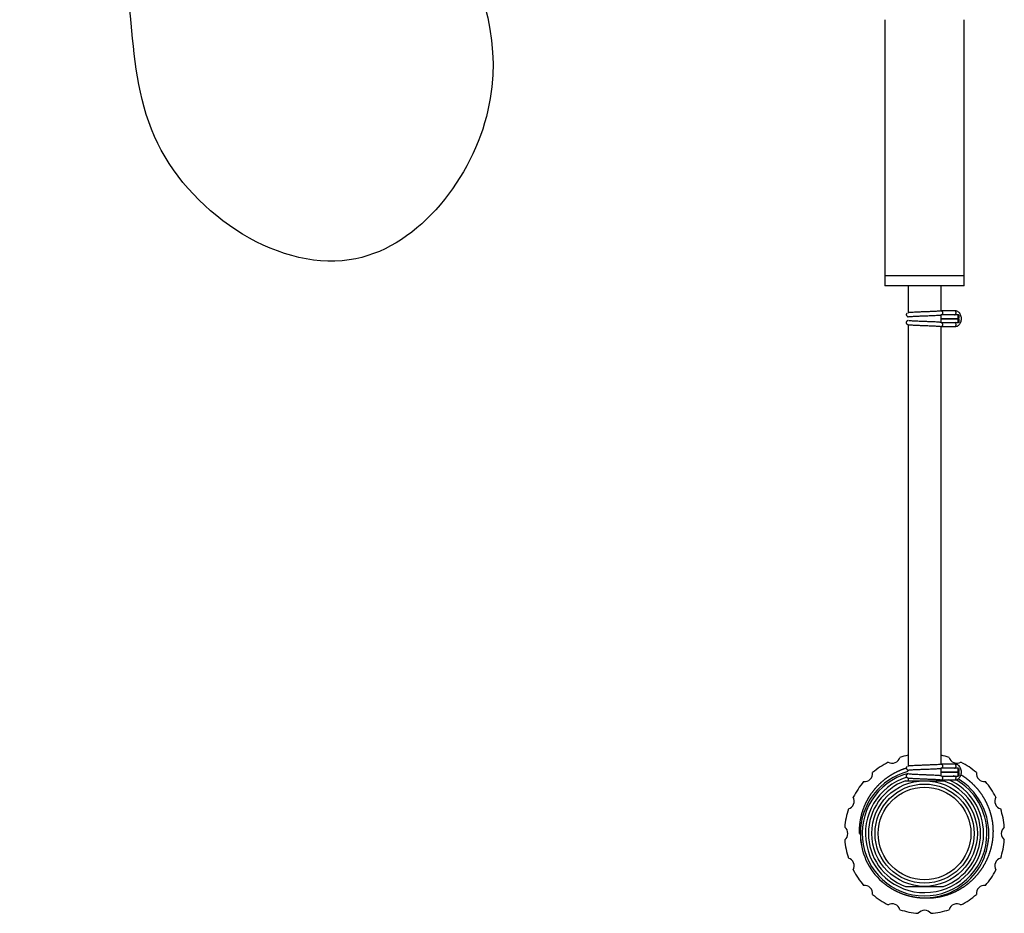
# Model space of a CAD drawing. Units: millimetres. Extents: x 13 to 280, y 35 to 194.
# Drawn here: x 195 to 254, y 35 to 89 of the extents above; entities that cross this region are included whole.
import ezdxf

# ---------------------------------------------------------------- set-up
doc = ezdxf.new("R2010")
doc.units = ezdxf.units.MM
for name, color, linetype in [('031001_-_MOLLETT', 7, 'Continuous'), ('060161_-_TUBO_EL', 7, 'Continuous'), ('080452_-_CALOTTA', 7, 'Continuous'), ('082080_-_PORTAGO', 7, 'Continuous'), ('082081_-_RACCORD', 7, 'Continuous'), ('082082_-_ADATTAT', 7, 'Continuous'), ('Default', 7, 'Continuous'), ('DV1_Default', 7, 'Continuous')]:
    doc.layers.add(name, color=color, linetype=linetype)

# ---------------------------------------------------------------- blocks, each defined once
blk = doc.blocks.new('SE')
at = {"layer": 'DV1_Default', "color": 7, "linetype": 'Continuous'}
blk.add_open_spline([(201.604, 111.049), (206.012, 108.646), (214.999, 102.865), (227.92, 86.951), (215.13, 70.408), (199.5, 80.59), (202.551, 94.521), (196.691, 99.353), (194.557, 101.304)], degree=3, knots=[0, 0, 0, 0, 0.162379, 0.427554, 0.570355, 0.735191, 0.906495, 1, 1, 1, 1], dxfattribs=at)
blk = doc.blocks.new('SE1')
at = {"layer": '031001_-_MOLLETT', "color": 7, "linetype": 'Continuous'}
for p, q in [((251.234, 71.216), (250.403, 71.216)), ((250.383, 70.736), (250.545, 70.736)), ((250.545, 70.736), (250.397, 70.736)), ((250.442, 70.496), (250.545, 70.496)), ((250.545, 70.976), (250.465, 70.976)), ((251.452, 70.976), (250.545, 70.976)), ((251.452, 70.736), (250.545, 70.736)), ((250.545, 70.736), (251.452, 70.736)), ((250.545, 70.496), (251.452, 70.496)), ((250.409, 70.256), (251.234, 70.256)), ((251.234, 43.742), (250.403, 43.742)), ((250.383, 43.262), (250.545, 43.262)), ((250.545, 43.262), (250.397, 43.262)), ((250.442, 43.022), (250.545, 43.022)), ((250.545, 43.502), (250.465, 43.502)), ((251.452, 43.502), (250.545, 43.502)), ((251.452, 43.262), (250.545, 43.262)), ((250.545, 43.262), (251.452, 43.262)), ((250.545, 43.022), (251.452, 43.022)), ((250.409, 42.782), (251.234, 42.782))]:
    blk.add_line(p, q, dxfattribs=at)
for centre, major_axis, ratio, start_param, end_param in [((250.383, 71.096), (0, -0.12), 0.985778, 2.49177, 3.021071), ((251.234, 71.096), (0, -0.12), 0.63239, 0, 3.141082), ((251.234, 71.096), (0, -0.12), 0.63239, 0, 3.141593), ((248.411, 70.976), (0, 0.12), 0.985778, 1.570796, 3.371424), ((251.234, 71.096), (0, -0.12), 0.63239, 6.11491, 6.283185), ((251.234, 70.376), (0, 0.12), 0.63239, 0, 0.168273), ((251.234, 70.376), (0, -0.12), 0.63239, 0, 3.141082), ((251.234, 70.376), (0, 0.12), 0.63239, 3.141593, 6.283185), ((250.383, 70.376), (0, 0.12), 0.985778, 3.262115, 3.91489), ((250.383, 43.622), (0, -0.12), 0.985778, 2.49177, 3.021071), ((251.234, 43.622), (0, -0.12), 0.63239, 0, 3.141082), ((251.234, 43.622), (0, -0.12), 0.63239, 0, 3.141593), ((248.411, 43.502), (0, 0.12), 0.985778, 1.570796, 3.371424), ((251.234, 43.622), (0, -0.12), 0.63239, 6.11491, 6.283185), ((251.234, 42.902), (0, -0.12), 0.63239, 0, 3.309866), ((251.234, 42.902), (0, -0.12), 0.63239, 0, 3.141082), ((250.383, 42.902), (0, 0.12), 0.985778, 3.262115, 3.91489)]:
    blk.add_ellipse(centre, major_axis=major_axis, ratio=ratio, start_param=start_param, end_param=end_param, dxfattribs=at)
for centre in [(251.452, 70.856), (251.452, 70.616), (251.452, 43.382), (251.452, 43.142)]:
    blk.add_ellipse(centre, major_axis=(0, -0.12), ratio=0.175213, dxfattribs=at)
for points, knots in [([(248.34, 71.071), (248.339, 71.069), (248.33, 71.064), (248.312, 71.048), (248.293, 71.017), (248.287, 70.979), (248.292, 70.954), (248.298, 70.939), (248.299, 70.935)], [0.1372866, 0.1372866, 0.1372866, 0.1372866, 0.1524751, 0.2049941, 0.3089665, 0.4117358, 0.5185038, 0.5534092, 0.5534092, 0.5534092, 0.5534092]), ([(250.361, 71.201), (250.338, 71.198), (250.298, 71.192), (250.179, 71.184), (250.041, 71.177), (249.854, 71.168), (249.627, 71.159), (249.369, 71.149), (249.112, 71.139), (248.886, 71.13), (248.7, 71.121), (248.563, 71.112), (248.445, 71.103), (248.407, 71.097), (248.385, 71.093)], [0, 0, 0, 0, 0.084787, 0.163162, 0.235079, 0.300485, 0.411285, 0.495792, 0.580465, 0.692127, 0.758467, 0.831827, 0.912298, 1, 1, 1, 1]), ([(250.349, 70.958), (250.37, 70.96), (250.406, 70.965), (250.456, 70.993), (250.488, 71.029), (250.505, 71.067), (250.509, 71.096), (250.505, 71.123), (250.497, 71.145), (250.483, 71.167), (250.46, 71.188), (250.429, 71.204), (250.407, 71.206), (250.394, 71.207)], [0, 0, 0, 0, 0.143127, 0.281568, 0.40859, 0.519419, 0.615458, 0.665903, 0.720813, 0.781512, 0.848732, 0.922141, 1, 1, 1, 1]), ([(251.234, 70.256), (251.257, 70.257), (251.306, 70.26), (251.389, 70.289), (251.471, 70.344), (251.541, 70.421), (251.593, 70.516), (251.626, 70.625), (251.637, 70.741), (251.624, 70.857), (251.588, 70.968), (251.531, 71.066), (251.454, 71.144), (251.363, 71.196), (251.285, 71.215), (251.244, 71.216), (251.234, 71.216)], [0, 0, 0, 0, 0.047976, 0.121411, 0.19494, 0.269761, 0.34629, 0.424169, 0.502858, 0.582072, 0.661808, 0.74202, 0.822199, 0.90125, 0.978096, 1, 1, 1, 1]), ([(248.396, 70.627), (248.393, 70.626), (248.373, 70.62), (248.338, 70.6), (248.305, 70.564), (248.289, 70.526), (248.285, 70.497), (248.288, 70.47), (248.296, 70.448), (248.311, 70.425), (248.333, 70.405), (248.357, 70.393), (248.372, 70.389), (248.376, 70.388)], [0.1186537, 0.1186537, 0.1186537, 0.1186537, 0.1431272, 0.2815676, 0.4085905, 0.5194186, 0.6154578, 0.6659034, 0.7208132, 0.781512, 0.8487323, 0.9221408, 0.9495741, 0.9495741, 0.9495741, 0.9495741]), ([(248.339, 70.879), (248.347, 70.872), (248.365, 70.859), (248.386, 70.85), (248.396, 70.846)], [0.7343909, 0.7343909, 0.7343909, 0.7343909, 0.8114605, 0.8895437, 0.8895437, 0.8895437, 0.8895437]), ([(248.438, 70.86), (248.455, 70.862), (248.485, 70.867), (248.589, 70.875), (248.716, 70.882), (248.893, 70.89), (249.113, 70.899), (249.369, 70.909), (249.628, 70.919), (249.857, 70.928), (250.048, 70.937), (250.19, 70.944), (250.314, 70.953), (250.358, 70.959), (250.383, 70.962)], [0, 0, 0, 0, 0.084139, 0.162186, 0.234017, 0.299508, 0.41074, 0.495742, 0.580907, 0.692999, 0.75943, 0.832719, 0.912894, 1, 1, 1, 1]), ([(250.383, 70.511), (250.358, 70.514), (250.314, 70.52), (250.19, 70.528), (250.048, 70.536), (249.857, 70.545), (249.628, 70.554), (249.369, 70.564), (249.113, 70.574), (248.893, 70.583), (248.716, 70.591), (248.589, 70.598), (248.485, 70.606), (248.455, 70.61), (248.438, 70.613)], [0, 0, 0, 0, 0.087106, 0.167281, 0.24057, 0.307001, 0.419093, 0.504258, 0.58926, 0.700492, 0.765983, 0.837814, 0.915861, 1, 1, 1, 1]), ([(250.394, 70.266), (250.402, 70.266), (250.417, 70.267), (250.439, 70.274), (250.459, 70.285), (250.482, 70.305), (250.5, 70.336), (250.506, 70.374), (250.499, 70.409), (250.478, 70.453), (250.439, 70.489), (250.391, 70.51), (250.365, 70.513), (250.349, 70.515)], [0, 0, 0, 0, 0.049281, 0.100346, 0.152475, 0.204994, 0.308966, 0.411736, 0.518504, 0.649762, 0.81146, 0.903385, 1, 1, 1, 1]), ([(250.422, 70.975), (250.42, 70.974), (250.418, 70.974), (250.413, 70.973), (250.41, 70.973), (250.406, 70.972), (250.404, 70.972), (250.4, 70.972), (250.398, 70.972), (250.396, 70.972)], [0.4766327, 0.4766327, 0.4766327, 0.4766327, 0.5000666, 0.5000666, 0.5313208, 0.5313208, 0.5625749, 0.5625749, 0.5965534, 0.5965534, 0.5965534, 0.5965534]), ([(248.385, 70.379), (248.407, 70.376), (248.445, 70.369), (248.563, 70.36), (248.7, 70.352), (248.886, 70.343), (249.112, 70.334), (249.369, 70.324), (249.627, 70.314), (249.854, 70.305), (250.041, 70.296), (250.179, 70.289), (250.298, 70.28), (250.338, 70.275), (250.361, 70.272)], [0, 0, 0, 0, 0.087702, 0.168173, 0.241533, 0.307873, 0.419535, 0.504208, 0.588715, 0.699515, 0.764921, 0.836838, 0.915213, 1, 1, 1, 1]), ([(248.34, 43.596), (248.339, 43.595), (248.33, 43.59), (248.312, 43.574), (248.293, 43.543), (248.287, 43.505), (248.292, 43.48), (248.298, 43.465), (248.299, 43.461)], [0.1372866, 0.1372866, 0.1372866, 0.1372866, 0.1524751, 0.2049941, 0.3089665, 0.4117358, 0.5185038, 0.5534092, 0.5534092, 0.5534092, 0.5534092]), ([(250.361, 43.727), (250.338, 43.724), (250.298, 43.718), (250.179, 43.71), (250.041, 43.702), (249.854, 43.694), (249.627, 43.685), (249.369, 43.675), (249.112, 43.665), (248.886, 43.656), (248.7, 43.647), (248.563, 43.638), (248.445, 43.629), (248.407, 43.623), (248.385, 43.619)], [0, 0, 0, 0, 0.084787, 0.163162, 0.235079, 0.300485, 0.411285, 0.495792, 0.580465, 0.692127, 0.758467, 0.831827, 0.912298, 1, 1, 1, 1]), ([(250.349, 43.484), (250.37, 43.486), (250.406, 43.491), (250.456, 43.519), (250.488, 43.555), (250.505, 43.593), (250.509, 43.622), (250.505, 43.648), (250.497, 43.671), (250.483, 43.693), (250.46, 43.714), (250.429, 43.73), (250.407, 43.732), (250.394, 43.733)], [0, 0, 0, 0, 0.143127, 0.281568, 0.40859, 0.519419, 0.615458, 0.665903, 0.720813, 0.781512, 0.848732, 0.922141, 1, 1, 1, 1]), ([(251.234, 42.782), (251.257, 42.783), (251.306, 42.786), (251.389, 42.815), (251.471, 42.87), (251.541, 42.947), (251.593, 43.042), (251.626, 43.151), (251.637, 43.267), (251.624, 43.383), (251.588, 43.494), (251.531, 43.591), (251.454, 43.67), (251.363, 43.722), (251.285, 43.741), (251.244, 43.742), (251.234, 43.742)], [0, 0, 0, 0, 0.047976, 0.121411, 0.19494, 0.269761, 0.34629, 0.424169, 0.502858, 0.582072, 0.661808, 0.74202, 0.822199, 0.90125, 0.978096, 1, 1, 1, 1]), ([(248.396, 43.153), (248.393, 43.152), (248.373, 43.146), (248.338, 43.126), (248.305, 43.09), (248.289, 43.052), (248.285, 43.023), (248.288, 42.996), (248.296, 42.974), (248.311, 42.951), (248.333, 42.931), (248.357, 42.919), (248.372, 42.915), (248.376, 42.914)], [0.1186537, 0.1186537, 0.1186537, 0.1186537, 0.1431272, 0.2815676, 0.4085905, 0.5194186, 0.6154578, 0.6659034, 0.7208132, 0.781512, 0.8487323, 0.9221408, 0.9495741, 0.9495741, 0.9495741, 0.9495741]), ([(248.339, 43.405), (248.347, 43.398), (248.365, 43.385), (248.386, 43.376), (248.396, 43.372)], [0.7343909, 0.7343909, 0.7343909, 0.7343909, 0.8114605, 0.8895437, 0.8895437, 0.8895437, 0.8895437]), ([(248.438, 43.385), (248.455, 43.388), (248.485, 43.393), (248.589, 43.401), (248.716, 43.408), (248.893, 43.416), (249.113, 43.425), (249.369, 43.435), (249.628, 43.445), (249.857, 43.454), (250.048, 43.463), (250.19, 43.47), (250.314, 43.479), (250.358, 43.485), (250.383, 43.488)], [0, 0, 0, 0, 0.084139, 0.162186, 0.234017, 0.299508, 0.41074, 0.495742, 0.580907, 0.692999, 0.75943, 0.832719, 0.912894, 1, 1, 1, 1]), ([(250.383, 43.037), (250.358, 43.04), (250.314, 43.046), (250.19, 43.054), (250.048, 43.062), (249.857, 43.071), (249.628, 43.08), (249.369, 43.09), (249.113, 43.1), (248.893, 43.109), (248.716, 43.117), (248.589, 43.124), (248.485, 43.132), (248.455, 43.136), (248.438, 43.139)], [0, 0, 0, 0, 0.087106, 0.167281, 0.24057, 0.307001, 0.419093, 0.504258, 0.58926, 0.700492, 0.765983, 0.837814, 0.915861, 1, 1, 1, 1]), ([(250.394, 42.792), (250.402, 42.792), (250.417, 42.793), (250.439, 42.8), (250.459, 42.811), (250.482, 42.831), (250.5, 42.861), (250.506, 42.9), (250.499, 42.935), (250.478, 42.979), (250.439, 43.015), (250.391, 43.036), (250.365, 43.039), (250.349, 43.041)], [0, 0, 0, 0, 0.049281, 0.100346, 0.152475, 0.204994, 0.308966, 0.411736, 0.518504, 0.649762, 0.81146, 0.903385, 1, 1, 1, 1]), ([(250.407, 43.502), (250.409, 43.502), (250.411, 43.502), (250.417, 43.502), (250.421, 43.502), (250.425, 43.502), (250.425, 43.502), (250.425, 43.502), (250.424, 43.501), (250.422, 43.5), (250.419, 43.5), (250.413, 43.499), (250.41, 43.498), (250.406, 43.498), (250.404, 43.498), (250.4, 43.498), (250.398, 43.498), (250.396, 43.498)], [0.1861654, 0.1861654, 0.1861654, 0.1861654, 0.2500333, 0.2500333, 0.37505, 0.37505, 0.4375583, 0.4375583, 0.4688125, 0.4688125, 0.5000666, 0.5000666, 0.5313208, 0.5313208, 0.5625749, 0.5625749, 0.5965534, 0.5965534, 0.5965534, 0.5965534]), ([(248.385, 42.905), (248.407, 42.902), (248.445, 42.895), (248.563, 42.886), (248.7, 42.878), (248.886, 42.869), (249.112, 42.86), (249.369, 42.85), (249.627, 42.84), (249.854, 42.831), (250.041, 42.822), (250.179, 42.815), (250.298, 42.806), (250.338, 42.801), (250.361, 42.798)], [0, 0, 0, 0, 0.087702, 0.168173, 0.241533, 0.307873, 0.419535, 0.504208, 0.588715, 0.699515, 0.764921, 0.836838, 0.915213, 1, 1, 1, 1])]:
    blk.add_open_spline(points, degree=3, knots=knots, dxfattribs=at)
for points in [[(250.423, 71.207), (250.423, 71.209), (250.418, 71.211), (250.408, 71.213)], [(248.371, 70.386), (248.37, 70.384), (248.375, 70.381), (248.385, 70.379)], [(250.408, 70.259), (250.418, 70.261), (250.423, 70.264), (250.423, 70.266)], [(250.423, 43.733), (250.423, 43.735), (250.418, 43.737), (250.408, 43.739)], [(248.371, 42.912), (248.37, 42.91), (248.375, 42.907), (248.385, 42.905)], [(250.408, 42.785), (250.418, 42.787), (250.423, 42.79), (250.423, 42.792)]]:
    blk.add_open_spline(points, degree=3, dxfattribs=at)
at = {"layer": '060161_-_TUBO_EL', "color": 7, "linetype": 'Continuous'}
for p, q in [((248.397, 72.736), (248.397, 71.095)), ((250.397, 71.207), (250.397, 72.736)), ((250.397, 70.506), (250.397, 70.967)), ((248.397, 70.381), (248.397, 43.621)), ((250.397, 43.733), (250.397, 70.266)), ((250.397, 43.032), (250.397, 43.493)), ((248.397, 42.907), (248.397, 42.736)), ((250.397, 42.736), (250.397, 42.792))]:
    blk.add_line(p, q, dxfattribs=at)
at = {"layer": '080452_-_CALOTTA', "color": 7, "linetype": 'Continuous'}
for p, q in [((245.457, 39.536), (245.502, 39.536)), ((245.487, 39.536), (245.467, 39.536))]:
    blk.add_line(p, q, dxfattribs=at)
for centre, radius, start, end in [((249.397, 39.536), 4.85, 101.89891, 107.91305), ((249.397, 39.536), 4.85, 72.08695, 78.10109), ((249.397, 39.536), 4.85, 117.08695, 130.41305), ((247.426, 44.294), 0.5, 241.62896, 343.37104), ((251.368, 44.294), 0.5, 196.62896, 298.37104), ((249.397, 39.536), 4.85, 49.58695, 62.91305), ((249.397, 39.536), 3.895, 104.91787, 180), ((245.755, 43.178), 0.5, 264.12896, 5.87104), ((249.397, 39.536), 3.895, 62.36685, 63.57762), ((253.038, 43.178), 0.5, 174.12896, 275.87104), ((249.397, 39.536), 4.85, 139.58695, 152.91305), ((249.397, 39.536), 3.895, 0, 58.4635), ((249.397, 39.536), 4.85, 27.08695, 40.41305), ((244.639, 41.507), 0.5, 286.62896, 28.37104), ((254.155, 41.507), 0.5, 151.62896, 253.37104), ((249.397, 39.536), 4.85, 162.08695, 175.41305), ((249.397, 39.536), 4.85, 4.58695, 17.91305), ((244.247, 39.536), 0.5, 309.12896, 50.87104), ((249.397, 39.536), 3.895, 180, 228.66229), ((249.397, 39.536), 3.895, 259.12249, 0), ((254.547, 39.536), 0.5, 129.12896, 230.87104), ((249.397, 39.536), 4.85, 184.58695, 197.91305), ((249.397, 39.536), 4.85, 342.08695, 355.41305), ((244.639, 37.566), 0.5, 331.62896, 73.37104), ((254.155, 37.566), 0.5, 106.62896, 208.37104), ((249.397, 39.536), 4.85, 207.08695, 220.41305), ((249.397, 39.536), 4.85, 319.58695, 332.91305), ((245.755, 35.895), 0.5, 354.12896, 95.87104), ((249.397, 39.536), 4.85, 229.58695, 242.91305), ((249.397, 39.536), 4.85, 297.08695, 310.41305), ((253.038, 35.895), 0.5, 84.12896, 185.87104), ((247.426, 34.778), 0.5, 16.62896, 118.37104), ((251.368, 34.778), 0.5, 61.62896, 163.37104), ((249.397, 39.536), 4.85, 252.08695, 265.41305), ((249.397, 34.386), 0.5, 39.12896, 140.87104), ((249.397, 39.536), 4.85, 274.58695, 287.91305)]:
    blk.add_arc(centre, radius, start, end, dxfattribs=at)
for points, knots in [([(245.457, 39.536), (245.444, 39.926), (245.506, 40.311), (245.567, 40.692), (245.701, 41.055), (245.836, 41.419), (246.038, 41.751), (246.239, 42.079), (246.5, 42.366), (246.761, 42.653), (247.071, 42.885), (247.381, 43.117), (247.73, 43.287), (247.999, 43.418), (248.287, 43.509)], [0, 0, 0, 0.125, 0.125, 0.25, 0.25, 0.375, 0.375, 0.5, 0.5, 0.625, 0.625, 0.75, 0.75, 0.8475344, 0.8475344, 0.8475344]), ([(251.623, 43.087), (251.92, 42.902), (252.182, 42.669), (252.484, 42.401), (252.728, 42.078), (252.972, 41.756), (253.148, 41.393), (253.324, 41.029), (253.424, 40.64), (253.474, 40.444), (253.504, 40.246), (253.535, 40.041), (253.543, 39.842)], [0.3912416, 0.3912416, 0.3912416, 0.5, 0.5, 0.625, 0.625, 0.75, 0.75, 0.875, 0.875, 0.9375, 0.9375, 1, 1, 1]), ([(253.543, 39.842), (253.559, 39.433), (253.496, 39.033), (253.433, 38.635), (253.293, 38.256), (253.153, 37.876), (252.941, 37.53), (252.729, 37.184), (252.456, 36.89), (252.181, 36.593), (251.852, 36.358), (251.523, 36.122), (251.153, 35.956), (250.783, 35.791), (250.391, 35.704), (249.994, 35.616), (249.586, 35.611)], [0, 0, 0, 0.125, 0.125, 0.25, 0.25, 0.375, 0.375, 0.5, 0.5, 0.625, 0.625, 0.75, 0.75, 0.875, 0.875, 1, 1, 1]), ([(249.586, 35.611), (249.393, 35.609), (249.209, 35.622), (249.019, 35.636), (248.834, 35.666), (248.462, 35.726), (248.111, 35.852), (247.757, 35.98), (247.432, 36.171), (247.107, 36.363), (246.824, 36.612)], [0, 0, 0, 0.125, 0.125, 0.25, 0.25, 0.5, 0.5, 0.75, 0.75, 1, 1, 1])]:
    blk.add_open_spline(points, degree=2, knots=knots, dxfattribs=at)
at = {"layer": '082080_-_PORTAGO', "color": 7, "linetype": 'Continuous'}
for p, q in [((251.797, 73.336), (246.997, 73.336)), ((246.997, 73.336), (246.997, 72.736)), ((251.797, 72.736), (251.797, 73.336)), ((251.797, 72.736), (246.997, 72.736))]:
    blk.add_line(p, q, dxfattribs=at)
at = {"layer": '082081_-_RACCORD', "color": 7, "linetype": 'Continuous'}
for p, q in [((246.997, 88.856), (246.997, 73.336)), ((251.797, 73.336), (251.797, 88.856)), ((251.797, 73.336), (246.997, 73.336))]:
    blk.add_line(p, q, dxfattribs=at)
at = {"layer": '082082_-_ADATTAT', "color": 7, "linetype": 'Continuous'}
for p, q in [((248.248, 42.736), (248.372, 42.736)), ((248.372, 42.736), (249.397, 42.736)), ((249.397, 42.736), (250.421, 42.736)), ((250.421, 42.736), (250.546, 42.736)), ((248.248, 36.336), (248.372, 36.336)), ((248.372, 36.336), (249.397, 36.336)), ((249.397, 36.336), (250.421, 36.336)), ((250.421, 36.336), (250.546, 36.336))]:
    blk.add_line(p, q, dxfattribs=at)
for radius in [3.2, 3, 2.81]:
    blk.add_circle((249.397, 39.536), radius, dxfattribs=at)
for radius, start, end in [(3.78, 105.34023, 0), (3.58, 107.4595, 0), (3.4, 109.74992, 250.25008), (3.4, 289.74992, 70.25008), (3.58, 0, 65.58816), (3.78, 0, 60.05457), (3.891, 172.28364, 190.78952), (3.891, 339.90322, 0), (3.891, 0, 1.53901)]:
    blk.add_arc((249.397, 39.536), radius, start, end, dxfattribs=at)

msp = doc.modelspace()

# ---------------------------------------------------------------- block references
at = {"layer": 'Default'}
for name in ['SE', 'SE1']:
    msp.add_blockref(name, (0, 0), dxfattribs=at)

doc.saveas('drawing.dxf')
